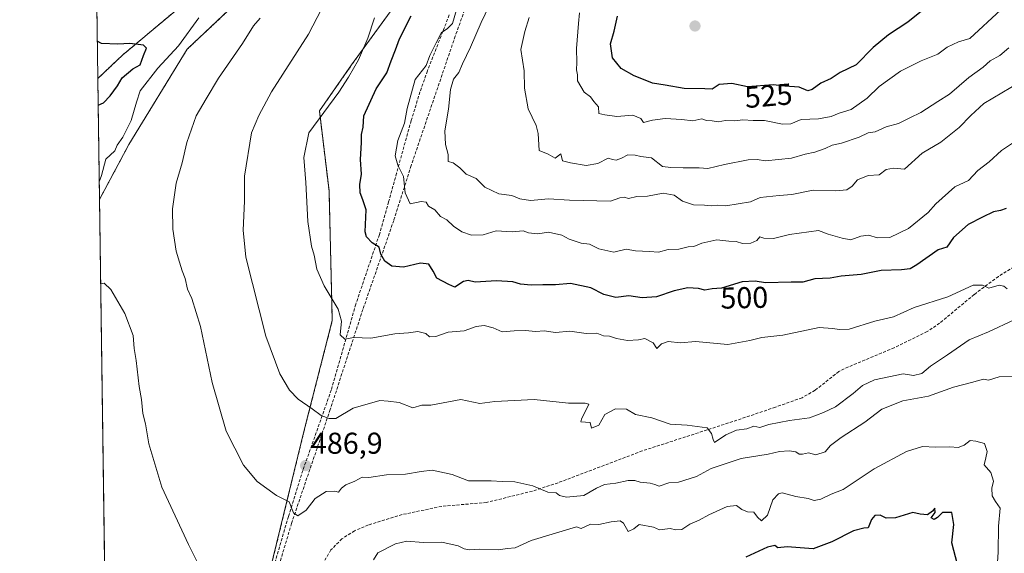
# Model space of a CAD drawing. Units: metres. Extents: x 597212 to 600663, y 4729115 to 4731478.
# Drawn here: x 597215 to 597542, y 4729423 to 4729601 of the extents above; entities that cross this region are included whole.
import ezdxf
from ezdxf.enums import TextEntityAlignment as Align

# ---------------------------------------------------------------- set-up
doc = ezdxf.new("R2010")
doc.units = ezdxf.units.M
doc.header["$MEASUREMENT"] = 0
doc.linetypes.add('TRAZOS', pattern=[0.75, 0.5, -0.25])
doc.linetypes.add('TRAZOSX2', pattern=[1.5, 1, -0.5])
for name, color, linetype, lineweight in [('Arbolado forestal', 92, 'TRAZOS', 0), ('Arbolado forestal CxS', 92, 'Continuous', 0), ('Carátula', 7, 'Continuous', 5), ('Comarca CxS', 133, 'Continuous', 0), ('Comunidad Autónoma CxS', 142, 'Continuous', 0), ('Cultivos herbáceos CxS', 92, 'Continuous', 0), ('Curva de nivel maestra', 36, 'Continuous', 30), ('Curva de nivel normal', 36, 'Continuous', 0), ('Municipio CxS', 142, 'Continuous', 0), ('Muro lineal', 1, 'TRAZOSX2', 13), ('Provincia CxS', 1, 'Continuous', 0), ('Punto de cota en terreno', 7, 'Continuous', 0), ('Rótulo de curva de nivel directora', 19, 'Continuous', 0), ('Rótulo de punto de cota en terreno', 19, 'Continuous', 0), ('Senda', 19, 'TRAZOSX2', 0)]:
    doc.layers.add(name, color=color, linetype=linetype, lineweight=lineweight)
doc.styles.add('Arial', font='txt', dxfattribs={"height": 0.2})

# ---------------------------------------------------------------- blocks, each defined once
blk = doc.blocks.new('*U150')
at = {"layer": 'Cultivos herbáceos CxS', "color": 92, "linetype": 'Continuous', "lineweight": 0}
for points in [[(597344.99, 4729612.8, 496.6), (597325.28, 4729585.61, 494.89), (597314.58, 4729570.3, 494.81), (597317.78, 4729543.71, 496.49), (597318.85, 4729500.55, 494.68), (597309.76, 4729464.99, 488.89), (597298.03, 4729416.83, 481.88), (597286.04, 4729387.32, 479.98), (597273.79, 4729368.59, 477.78), (597258.29, 4729352.69, 475.68), (597244.07, 4729356.04, 474.76), (597241.47, 4729540.85, 480.97), (597251.24, 4729559.17, 481.27), (597270.67, 4729590.91, 481.68), (597286.4, 4729605.69, 482.59)], [(597278.73, 4729613.7, 478.46), (597249.23, 4729588.97, 474.57), (597240.91, 4729581.11, 473.7), (597240.56, 4729605.91, 476.69)]]:
    blk.add_polyline3d(points, dxfattribs=at)
blk = doc.blocks.new('*U157')
at = {"layer": 'Arbolado forestal CxS', "color": 92, "linetype": 'Continuous', "lineweight": 0}
blk.add_polyline3d([(597298.03, 4729416.83, 481.88), (597309.76, 4729464.99, 488.89), (597318.85, 4729500.55, 494.68), (597317.78, 4729543.71, 496.49), (597314.58, 4729570.3, 494.81), (597325.28, 4729585.61, 494.89), (597344.99, 4729612.8, 496.6)], dxfattribs=at)
blk.add_polyline3d([(597251.24, 4729559.17, 481.27), (597241.47, 4729540.85, 480.97), (597240.91, 4729581.11, 473.7), (597249.23, 4729588.97, 474.57), (597278.73, 4729613.7, 478.46), (597303.64, 4729635.29, 482.25), (597301.5, 4729625.04, 483.38), (597300.6, 4729620.75, 483.88), (597286.4, 4729605.69, 482.59), (597270.67, 4729590.91, 481.68), (597251.24, 4729559.17, 481.27)], close=True, dxfattribs=at)
blk = doc.blocks.new('*U179')
at = {"layer": 'Curva de nivel normal', "color": 36, "linetype": 'Continuous', "lineweight": 0}
blk.add_polyline3d([(597543.12, 4729511.12, 495), (597542.05, 4729512.02, 495), (597540.47, 4729512.37, 495), (597537.09, 4729511.32, 495), (597534.94, 4729512.37, 495), (597531.85, 4729512.31, 495), (597523.41, 4729508.46, 495), (597512.23, 4729504.9, 495), (597505.38, 4729501.84, 495), (597499.2, 4729500.35, 495), (597490.66, 4729497.68, 495), (597487.47, 4729497.57, 495), (597485.12, 4729497.99, 495), (597480.66, 4729498.27, 495), (597468.64, 4729495.71, 495), (597461.66, 4729494.99, 495), (597457.67, 4729493.98, 495), (597450.33, 4729492.67, 495), (597439.62, 4729493.57, 495), (597434.64, 4729493.12, 495), (597430.48, 4729493.62, 495), (597428.32, 4729492.84, 495), (597426.67, 4729491.26, 495), (597425.46, 4729493.13, 495), (597422.74, 4729494.6, 495), (597420.65, 4729494.18, 495), (597417, 4729493.93, 495), (597413.33, 4729494.58, 495), (597411, 4729495.37, 495), (597409, 4729495.55, 495), (597406.8, 4729496.34, 495), (597403.28, 4729496.24, 495), (597397.81, 4729497, 495), (597393.08, 4729496.6, 495), (597389.28, 4729497.12, 495), (597386.47, 4729496.96, 495), (597383.01, 4729497.31, 495), (597379.25, 4729497.19, 495), (597375.29, 4729496.78, 495), (597372.27, 4729498.14, 495), (597369.35, 4729498.99, 495), (597366.7, 4729498.57, 495), (597362.67, 4729497.19, 495), (597357.32, 4729496.77, 495), (597353.24, 4729495.28, 495), (597351.13, 4729495.13, 495), (597349.96, 4729496.3, 495), (597347.24, 4729496.91, 495), (597344.13, 4729496.47, 495), (597339.62, 4729496.14, 495), (597331.66, 4729494.75, 495), (597325.92, 4729494.94, 495), (597323.06, 4729494.39, 495), (597321.52, 4729495.83, 495), (597321.9, 4729500.33, 495), (597320.8, 4729504.33, 495), (597316.1, 4729512.1, 495), (597313.73, 4729517.68, 495), (597312.78, 4729522.31, 495), (597311.96, 4729525.3, 495), (597310.73, 4729533.53, 495), (597310.06, 4729546.46, 495), (597309.34, 4729554.86, 495), (597311, 4729563, 495), (597320.99, 4729576.51, 495), (597324.26, 4729581.57, 495), (597327.53, 4729587.3, 495), (597330.69, 4729594.55, 495), (597332.91, 4729601.3, 495)], dxfattribs=at)
blk = doc.blocks.new('*U180')
at = {"layer": 'Curva de nivel normal', "color": 36, "linetype": 'Continuous', "lineweight": 0}
blk.add_polyline3d([(597294.93, 4729601.22, 485), (597292.62, 4729598.58, 485), (597288.98, 4729592.72, 485), (597281.03, 4729581.22, 485), (597276.9, 4729574.32, 485), (597273.64, 4729568.67, 485), (597270.46, 4729559.79, 485), (597268.96, 4729553, 485), (597267, 4729546.33, 485), (597265.74, 4729537.76, 485), (597265.81, 4729530.99, 485), (597266.97, 4729523.7, 485), (597268.11, 4729520.04, 485), (597268.91, 4729517.07, 485), (597269.93, 4729514.56, 485), (597270.71, 4729511.05, 485), (597272.16, 4729507.9, 485), (597275.04, 4729498.57, 485), (597278.96, 4729480, 485), (597283.59, 4729463.76, 485), (597289.39, 4729452.44, 485), (597293.84, 4729447.09, 485), (597300.33, 4729442.42, 485), (597304.48, 4729440.32, 485), (597305.96, 4729436.65, 485), (597307.44, 4729435.57, 485), (597310.15, 4729437.49, 485), (597313.2, 4729441.39, 485), (597316.84, 4729443.69, 485), (597319.68, 4729443.85, 485), (597320.97, 4729443.46, 485), (597321.87, 4729444.82, 485), (597323.39, 4729445.98, 485), (597326.36, 4729447.16, 485), (597328.74, 4729448.49, 485), (597330.95, 4729448.38, 485), (597336.87, 4729449.27, 485), (597343.21, 4729449.52, 485), (597348.38, 4729450.32, 485), (597352.1, 4729450.86, 485), (597358.73, 4729449.38, 485), (597364.1, 4729447.25, 485), (597371.67, 4729447.28, 485), (597375.33, 4729447.02, 485), (597379.48, 4729446.91, 485), (597385.56, 4729445.59, 485), (597390.48, 4729443.48, 485), (597393.25, 4729443.25, 485), (597394.42, 4729442.42, 485), (597396.69, 4729441.83, 485), (597402.45, 4729442.37, 485), (597406.67, 4729444.85, 485), (597409.33, 4729446.07, 485), (597413.1, 4729446.5, 485), (597417.18, 4729447.4, 485), (597419.42, 4729447.42, 485), (597421.2, 4729446.78, 485), (597424.46, 4729446.47, 485), (597426.09, 4729445.99, 485), (597427.52, 4729445.46, 485), (597430.67, 4729446.57, 485), (597433.96, 4729446.84, 485), (597439.88, 4729448.73, 485), (597444.76, 4729451.33, 485), (597454.7, 4729454.66, 485), (597463.7, 4729456.18, 485), (597467.45, 4729457.02, 485), (597470.7, 4729457.2, 485), (597472.87, 4729456.92, 485), (597474.01, 4729456.16, 485), (597475.17, 4729456.09, 485), (597477.08, 4729456.56, 485), (597479.6, 4729455.9, 485), (597482.62, 4729456.96, 485), (597484.5, 4729458.97, 485), (597488, 4729461.67, 485), (597495.88, 4729466.73, 485), (597501.52, 4729471.14, 485), (597508.47, 4729473.84, 485), (597517.02, 4729475.39, 485), (597525.28, 4729478.38, 485), (597531.3, 4729479.95, 485), (597535.34, 4729481.07, 485), (597537, 4729480.8, 485), (597540.49, 4729481.9, 485), (597546.34, 4729482.01, 485)], dxfattribs=at)
blk = doc.blocks.new('*U186')
at = {"layer": 'Curva de nivel normal', "color": 36, "linetype": 'Continuous', "lineweight": 0}
blk.add_polyline3d([(597547.42, 4729579.84, 510), (597535.42, 4729572.74, 510), (597531.14, 4729568.76, 510), (597527.26, 4729564.76, 510), (597521.13, 4729559.96, 510), (597514.88, 4729556.22, 510), (597509, 4729550.91, 510), (597505.35, 4729551.25, 510), (597502.99, 4729550.84, 510), (597500.67, 4729549.09, 510), (597497, 4729548.82, 510), (597493.45, 4729547.37, 510), (597491.65, 4729545.26, 510), (597489.83, 4729544.12, 510), (597486.1, 4729543.73, 510), (597478.7, 4729543.95, 510), (597471.59, 4729542.52, 510), (597467.33, 4729542.24, 510), (597461.12, 4729541.48, 510), (597457.82, 4729540.09, 510), (597449.67, 4729538.71, 510), (597446.93, 4729539, 510), (597444.73, 4729538.8, 510), (597442.57, 4729538.99, 510), (597438.89, 4729539.09, 510), (597435.24, 4729540.3, 510), (597432.44, 4729542.29, 510), (597428.82, 4729542.91, 510), (597423.58, 4729541.95, 510), (597420.09, 4729541.82, 510), (597417.32, 4729541.22, 510), (597415.88, 4729541.64, 510), (597414.47, 4729541.43, 510), (597411.33, 4729540.32, 510), (597397.66, 4729540.67, 510), (597390.76, 4729541.12, 510), (597384.72, 4729540.47, 510), (597381.14, 4729541.05, 510), (597378.53, 4729542.18, 510), (597374.17, 4729542.71, 510), (597369.54, 4729544.93, 510), (597366.66, 4729547.82, 510), (597363.38, 4729549.26, 510), (597361.27, 4729551.36, 510), (597359.05, 4729553.08, 510), (597357.4, 4729553.49, 510), (597357.4, 4729555.86, 510), (597356.45, 4729559.14, 510), (597356.21, 4729563.67, 510), (597357.43, 4729570.86, 510), (597358.18, 4729577.43, 510), (597359.14, 4729580.86, 510), (597360.96, 4729583.1, 510), (597362.08, 4729586.02, 510), (597364.82, 4729591.49, 510), (597368.3, 4729599.78, 510), (597372.28, 4729608.17, 510)], dxfattribs=at)
blk = doc.blocks.new('*U191')
at = {"layer": 'Curva de nivel normal', "color": 36, "linetype": 'Continuous', "lineweight": 0}
for points in [[(597241.39, 4729546.76, 480), (597242.19, 4729548.87, 480), (597243.6, 4729554.26, 480), (597246.56, 4729557, 480), (597247.33, 4729558.98, 480), (597249.18, 4729561.58, 480), (597252, 4729567.17, 480), (597253.77, 4729573.23, 480), (597255.03, 4729577.06, 480), (597260.85, 4729584.57, 480), (597267.68, 4729592.03, 480), (597274.46, 4729601.27, 480)], [(597539.88, 4729418.53, 480), (597540.16, 4729423.57, 480), (597540.34, 4729432.22, 480), (597540.8, 4729438.21, 480), (597539.24, 4729440.34, 480), (597538.16, 4729442.22, 480), (597538.09, 4729444.84, 480), (597538.68, 4729447.19, 480), (597537.69, 4729450.02, 480), (597535.51, 4729452.63, 480), (597536.11, 4729454.89, 480), (597536.56, 4729457, 480), (597535.66, 4729459.66, 480), (597532.78, 4729460.49, 480), (597530.88, 4729460.68, 480), (597528.92, 4729459.14, 480), (597526.93, 4729458.33, 480), (597524.15, 4729458.54, 480), (597519.3, 4729458.47, 480), (597515.03, 4729458.72, 480), (597509.68, 4729457.03, 480), (597499, 4729451.23, 480), (597488.67, 4729444.41, 480), (597484.64, 4729442.82, 480), (597481.24, 4729441.2, 480), (597479.06, 4729440.68, 480), (597476.98, 4729441.33, 480), (597472.92, 4729442.02, 480), (597468.35, 4729443.22, 480), (597467.12, 4729442.95, 480), (597465.27, 4729440.9, 480), (597463.48, 4729435.84, 480), (597461.56, 4729433.95, 480), (597460.16, 4729435.12, 480), (597459.01, 4729436.83, 480), (597456.9, 4729436.98, 480), (597455.02, 4729437.67, 480), (597453.24, 4729439.04, 480), (597450.06, 4729438.7, 480), (597444, 4729435.96, 480), (597440.76, 4729434.13, 480), (597437.7, 4729432.79, 480), (597435.06, 4729431.11, 480), (597433.01, 4729430.96, 480), (597431.19, 4729431.43, 480), (597427.66, 4729430.97, 480), (597425.62, 4729431.86, 480), (597420.88, 4729432.7, 480), (597419.05, 4729431.24, 480), (597417.25, 4729430.35, 480), (597415.68, 4729433.18, 480), (597414.59, 4729433.93, 480), (597411.6, 4729433.66, 480), (597407.48, 4729432.78, 480), (597404.67, 4729432.8, 480), (597401.52, 4729431.42, 480), (597400, 4729431.93, 480), (597385, 4729427.42, 480), (597379.69, 4729425.01, 480), (597377.1, 4729424.76, 480), (597374.02, 4729424.28, 480), (597367.86, 4729424.56, 480), (597364.35, 4729424.32, 480), (597362.63, 4729424.63, 480), (597360.68, 4729425.68, 480), (597355.3, 4729426.87, 480), (597349.05, 4729426.76, 480), (597343.63, 4729427.19, 480), (597339.81, 4729426.27, 480), (597334.01, 4729423.3, 480), (597332.53, 4729421.03, 480)], [(597275.2, 4729417.86, 480), (597271.04, 4729426.04, 480), (597262.22, 4729445.14, 480), (597257.92, 4729459.61, 480), (597256.78, 4729466.24, 480), (597255.9, 4729469.64, 480), (597255.45, 4729474.33, 480), (597254.65, 4729478.67, 480), (597253.68, 4729487.33, 480), (597252.95, 4729491.33, 480), (597252.62, 4729495.59, 480), (597249.94, 4729502.92, 480), (597245.21, 4729510.91, 480), (597242.99, 4729513.03, 480), (597241.87, 4729512.8, 480)]]:
    blk.add_polyline3d(points, dxfattribs=at)
blk = doc.blocks.new('*U193')
at = {"layer": 'Curva de nivel normal', "color": 36, "linetype": 'Continuous', "lineweight": 0}
blk.add_polyline3d([(597543.7, 4729591.3, 515), (597540.68, 4729588.74, 515), (597537.47, 4729586.97, 515), (597535.22, 4729584.87, 515), (597530.47, 4729581.39, 515), (597524, 4729575.9, 515), (597520.13, 4729573.5, 515), (597514.51, 4729569.78, 515), (597510.79, 4729568.04, 515), (597507, 4729566.1, 515), (597503, 4729565.02, 515), (597499.33, 4729563.33, 515), (597497, 4729563.01, 515), (597494.03, 4729561.64, 515), (597488.13, 4729559.64, 515), (597485.03, 4729558.97, 515), (597482.67, 4729557.86, 515), (597479.19, 4729556.63, 515), (597476.08, 4729555.9, 515), (597471.52, 4729554.58, 515), (597462.87, 4729553.77, 515), (597460.03, 4729554.11, 515), (597457.03, 4729554.03, 515), (597449.22, 4729552.5, 515), (597443.68, 4729551.12, 515), (597440.74, 4729551.39, 515), (597435.44, 4729551.38, 515), (597431.33, 4729551.55, 515), (597428.64, 4729551.87, 515), (597424.98, 4729554.7, 515), (597421.4, 4729555.16, 515), (597419.47, 4729555.63, 515), (597417.12, 4729555.66, 515), (597415, 4729554.6, 515), (597413.17, 4729553.99, 515), (597412, 4729554.18, 515), (597410.5, 4729554.56, 515), (597407.12, 4729552.86, 515), (597403.2, 4729552.13, 515), (597398.04, 4729553.04, 515), (597395.35, 4729553.69, 515), (597394.86, 4729556.02, 515), (597392.88, 4729554.66, 515), (597390.63, 4729555.94, 515), (597387.65, 4729557.18, 515), (597387.31, 4729562.8, 515), (597386.63, 4729565.5, 515), (597384.01, 4729571, 515), (597382.74, 4729577.92, 515), (597382.65, 4729583.7, 515), (597381.54, 4729590.71, 515), (597382.84, 4729596.73, 515), (597384.25, 4729601.35, 515)], dxfattribs=at)
blk = doc.blocks.new('*U207')
at = {"layer": 'Curva de nivel normal', "color": 36, "linetype": 'Continuous', "lineweight": 0}
blk.add_polyline3d([(597541.07, 4729604, 520), (597530.72, 4729594.47, 520), (597527, 4729593.3, 520), (597523.28, 4729591.5, 520), (597520.12, 4729589.18, 520), (597514.61, 4729587.04, 520), (597507.67, 4729583.56, 520), (597500.59, 4729578.43, 520), (597496.65, 4729574.59, 520), (597491.33, 4729570.85, 520), (597487.33, 4729569.55, 520), (597484.67, 4729568.44, 520), (597480.5, 4729567.68, 520), (597474.65, 4729567.5, 520), (597471.25, 4729566.04, 520), (597468.44, 4729565.88, 520), (597462.46, 4729567.13, 520), (597458.72, 4729567.16, 520), (597455.29, 4729567.39, 520), (597452.6, 4729567.04, 520), (597449.59, 4729567.16, 520), (597447.11, 4729566.71, 520), (597445.14, 4729567.01, 520), (597443.22, 4729567.09, 520), (597441.67, 4729567.64, 520), (597438.66, 4729567, 520), (597435.01, 4729567.48, 520), (597429.44, 4729567.75, 520), (597425.33, 4729567.28, 520), (597422.32, 4729566.52, 520), (597421.42, 4729567.76, 520), (597418.78, 4729568.95, 520), (597413.46, 4729568.48, 520), (597409.48, 4729568.98, 520), (597407.44, 4729569.44, 520), (597407.34, 4729571.68, 520), (597405.8, 4729573.46, 520), (597404.71, 4729575.04, 520), (597402.52, 4729576.52, 520), (597400.32, 4729580.32, 520), (597400.35, 4729582.35, 520), (597400.04, 4729584.04, 520), (597400.1, 4729586.44, 520), (597400.04, 4729591.04, 520), (597400.67, 4729599.41, 520), (597401.03, 4729603.01, 520)], dxfattribs=at)
blk = doc.blocks.new('*U213')
at = {"layer": 'Curva de nivel normal', "color": 36, "linetype": 'Continuous', "lineweight": 0}
blk.add_polyline3d([(597546.55, 4729560.72, 505), (597541.32, 4729557.2, 505), (597537.19, 4729553.35, 505), (597533.38, 4729550.52, 505), (597530.33, 4729547.2, 505), (597525.8, 4729545.04, 505), (597519.46, 4729539.37, 505), (597516.96, 4729536.52, 505), (597510.38, 4729531.26, 505), (597504.17, 4729528.21, 505), (597500.06, 4729528.09, 505), (597497.13, 4729528.95, 505), (597494.54, 4729528.68, 505), (597491.23, 4729527.43, 505), (597488.32, 4729528.01, 505), (597483.67, 4729529.28, 505), (597480.44, 4729530.53, 505), (597470.77, 4729529.17, 505), (597465.48, 4729527.83, 505), (597462.28, 4729528.01, 505), (597461.01, 4729528.49, 505), (597459.93, 4729527.2, 505), (597457.98, 4729526.29, 505), (597455.23, 4729526.18, 505), (597453.13, 4729526.91, 505), (597450.7, 4729527.03, 505), (597446.67, 4729527.4, 505), (597441.66, 4729526.31, 505), (597439.04, 4729525.25, 505), (597437.14, 4729525.14, 505), (597434, 4729524.34, 505), (597430.53, 4729524.18, 505), (597427.26, 4729523.29, 505), (597424.33, 4729523.52, 505), (597419.66, 4729523.74, 505), (597416.58, 4729524.34, 505), (597412.38, 4729523.28, 505), (597407.48, 4729524.4, 505), (597404.37, 4729525.94, 505), (597401.58, 4729526.34, 505), (597397.54, 4729527.62, 505), (597395.15, 4729528.98, 505), (597390.67, 4729530.04, 505), (597387.12, 4729529.47, 505), (597384.12, 4729529.82, 505), (597382.29, 4729530.41, 505), (597378.62, 4729530.08, 505), (597373.33, 4729530.41, 505), (597369, 4729529.15, 505), (597365.16, 4729529.04, 505), (597361.95, 4729530.09, 505), (597359.16, 4729532.01, 505), (597356.95, 4729534.07, 505), (597354.81, 4729535.2, 505), (597352.88, 4729537.44, 505), (597350.88, 4729538.68, 505), (597350.01, 4729539.97, 505), (597348.39, 4729540.24, 505), (597344.76, 4729539.4, 505), (597343.02, 4729543.02, 505), (597342.56, 4729548.56, 505), (597340.64, 4729552.23, 505), (597339.76, 4729555.42, 505), (597340.64, 4729560.48, 505), (597342.86, 4729566.23, 505), (597343.79, 4729571.11, 505), (597346.45, 4729580.83, 505), (597350.03, 4729585.4, 505), (597351.28, 4729588.71, 505), (597353.43, 4729592.94, 505), (597355.11, 4729596.45, 505), (597357.02, 4729597.68, 505), (597358.85, 4729599.42, 505), (597360.9, 4729606.67, 505)], dxfattribs=at)
blk = doc.blocks.new('*U215')
at = {"layer": 'Curva de nivel normal', "color": 36, "linetype": 'Continuous', "lineweight": 0}
blk.add_polyline3d([(597316.71, 4729607, 490), (597310.98, 4729595.88, 490), (597298.64, 4729576.67, 490), (597294.47, 4729568.76, 490), (597292.02, 4729563.05, 490), (597289.65, 4729548.67, 490), (597289.62, 4729540.33, 490), (597289.25, 4729530.67, 490), (597290.16, 4729521.67, 490), (597296.79, 4729495.44, 490), (597301.47, 4729482.85, 490), (597304.6, 4729477.4, 490), (597307.56, 4729474.42, 490), (597312.11, 4729471.21, 490), (597315.14, 4729468.95, 490), (597317.78, 4729468.05, 490), (597320.01, 4729468.01, 490), (597325.84, 4729471.43, 490), (597334.67, 4729473.97, 490), (597337.43, 4729473.78, 490), (597341.05, 4729473.36, 490), (597345.58, 4729471.58, 490), (597348.56, 4729472.41, 490), (597351.65, 4729472.44, 490), (597361.55, 4729474.36, 490), (597367.85, 4729473.03, 490), (597372.88, 4729473.62, 490), (597386, 4729474.28, 490), (597397.38, 4729473.08, 490), (597402.85, 4729473.12, 490), (597404.12, 4729472.8, 490), (597401.67, 4729467.81, 490), (597401.42, 4729466.88, 490), (597404.52, 4729466.65, 490), (597405.05, 4729464.73, 490), (597407.4, 4729465.75, 490), (597409.45, 4729469.35, 490), (597413, 4729471.17, 490), (597416.65, 4729471.08, 490), (597419.59, 4729469.3, 490), (597425.04, 4729468.18, 490), (597431.11, 4729466.06, 490), (597436.81, 4729465.81, 490), (597443.46, 4729464.85, 490), (597444.87, 4729463, 490), (597445.4, 4729461, 490), (597445.92, 4729459.98, 490), (597449.62, 4729462.55, 490), (597453.16, 4729464.08, 490), (597456.67, 4729464.53, 490), (597459, 4729465.48, 490), (597461, 4729465.05, 490), (597464, 4729466.04, 490), (597470.82, 4729467.34, 490), (597477.49, 4729468.24, 490), (597482.08, 4729470.03, 490), (597486.07, 4729471.88, 490), (597491.98, 4729476.29, 490), (597495.08, 4729479.01, 490), (597499.03, 4729480.84, 490), (597508.59, 4729482.81, 490), (597511.99, 4729482.31, 490), (597514.83, 4729482.94, 490), (597517.67, 4729485.46, 490), (597523.33, 4729489.14, 490), (597530.5, 4729494.12, 490), (597537.01, 4729496.8, 490), (597545.5, 4729500.8, 490)], dxfattribs=at)
blk = doc.blocks.new('*U222')
at = {"layer": 'Curva de nivel maestra', "color": 36, "linetype": 'Continuous', "lineweight": 30}
blk.add_polyline3d([(597542.83, 4729537.87, 500), (597541, 4729537.15, 500), (597538.67, 4729536.71, 500), (597535, 4729534.95, 500), (597530.17, 4729532.58, 500), (597525.3, 4729528.26, 500), (597523.1, 4729525, 500), (597520.22, 4729524.06, 500), (597513.17, 4729519.14, 500), (597510.94, 4729517.82, 500), (597508, 4729517.5, 500), (597501.33, 4729517.22, 500), (597494.67, 4729515.92, 500), (597488, 4729515.38, 500), (597484.32, 4729514.67, 500), (597479.26, 4729514.49, 500), (597475.28, 4729513.37, 500), (597471.32, 4729513.33, 500), (597462.8, 4729513.1, 500), (597459.37, 4729513.68, 500), (597455.14, 4729513.43, 500), (597448.22, 4729511.4, 500), (597445.13, 4729511.09, 500), (597442.66, 4729510.72, 500), (597440.57, 4729511.25, 500), (597437, 4729511.42, 500), (597432.52, 4729510.48, 500), (597426.56, 4729508.52, 500), (597421.86, 4729508.19, 500), (597417.38, 4729508.83, 500), (597413.07, 4729508.22, 500), (597409.16, 4729509.28, 500), (597404.84, 4729511.5, 500), (597398.08, 4729512.94, 500), (597393.02, 4729512.45, 500), (597388.79, 4729512.5, 500), (597384.95, 4729512.32, 500), (597381.43, 4729512.74, 500), (597378.88, 4729513.5, 500), (597373.46, 4729513.79, 500), (597366.35, 4729513.35, 500), (597364.03, 4729513.88, 500), (597362.51, 4729513.55, 500), (597359.57, 4729511.74, 500), (597357.55, 4729512.55, 500), (597353.61, 4729514.68, 500), (597352.36, 4729517.06, 500), (597350.94, 4729519.3, 500), (597348.14, 4729519.66, 500), (597342.49, 4729518.34, 500), (597338.69, 4729518.69, 500), (597336.35, 4729520.35, 500), (597334.94, 4729522.66, 500), (597334.45, 4729524.97, 500), (597332.06, 4729526.45, 500), (597330.23, 4729528.38, 500), (597329.75, 4729530.13, 500), (597330.06, 4729537.4, 500), (597328.95, 4729540.79, 500), (597328.09, 4729543.1, 500), (597328.05, 4729545.9, 500), (597328.55, 4729549.29, 500), (597328.19, 4729554.21, 500), (597328.54, 4729559.87, 500), (597328.54, 4729562.44, 500), (597329.1, 4729564.87, 500), (597329.36, 4729568.67, 500), (597333.49, 4729577.67, 500), (597336.98, 4729583, 500), (597338.46, 4729587, 500), (597339.91, 4729590.67, 500), (597341.21, 4729594.33, 500), (597345.11, 4729602, 500)], dxfattribs=at)
blk = doc.blocks.new('*U227')
at = {"layer": 'Curva de nivel maestra', "color": 36, "linetype": 'Continuous', "lineweight": 30}
blk.add_polyline3d([(597514.72, 4729603.54, 525), (597510.13, 4729599.9, 525), (597503.67, 4729595.65, 525), (597498.67, 4729591.4, 525), (597493, 4729585.69, 525), (597487.67, 4729583.06, 525), (597484.67, 4729581.09, 525), (597481.19, 4729579.55, 525), (597478.38, 4729577.44, 525), (597476.87, 4729577.02, 525), (597474.06, 4729578.2, 525), (597469.26, 4729578.55, 525), (597465.34, 4729579.05, 525), (597456.91, 4729578.34, 525), (597451.69, 4729579.43, 525), (597447.48, 4729579.1, 525), (597445.16, 4729577.52, 525), (597442.7, 4729577.68, 525), (597435.77, 4729577.77, 525), (597429.53, 4729578.9, 525), (597425.26, 4729579.53, 525), (597422.33, 4729580.81, 525), (597419.21, 4729581.98, 525), (597414.82, 4729584.48, 525), (597411.95, 4729587.95, 525), (597411.29, 4729592.62, 525), (597412.58, 4729596.91, 525), (597413.61, 4729601.82, 525)], dxfattribs=at)
blk = doc.blocks.new('*U228')
at = {"layer": 'Curva de nivel maestra', "color": 36, "linetype": 'Continuous', "lineweight": 30}
for points in [[(597241.03, 4729572.22, 475), (597242.77, 4729573, 475), (597245.01, 4729575.33, 475), (597247.5, 4729578.67, 475), (597248.98, 4729581.34, 475), (597252.57, 4729584.35, 475), (597254.97, 4729585.67, 475), (597256.07, 4729588.74, 475), (597257.13, 4729591.17, 475), (597256.08, 4729592.18, 475), (597251.56, 4729592.7, 475), (597247.57, 4729592.49, 475), (597242.09, 4729592.8, 475), (597240.73, 4729593.56, 475)], [(597526.61, 4729419.39, 475), (597524.74, 4729426.6, 475), (597525.47, 4729432.75, 475), (597524.82, 4729436.68, 475), (597521.62, 4729436.75, 475), (597520.03, 4729435.06, 475), (597518.85, 4729434.4, 475), (597517.93, 4729435, 475), (597519.26, 4729436.68, 475), (597519.18, 4729438.19, 475), (597518.31, 4729437.12, 475), (597516.72, 4729435.93, 475), (597514.25, 4729436.13, 475), (597511.81, 4729436.76, 475), (597506, 4729434.93, 475), (597503, 4729434.84, 475), (597501, 4729435.79, 475), (597499.19, 4729435.72, 475), (597498.09, 4729434.42, 475), (597496.98, 4729431.6, 475), (597495.48, 4729431.48, 475), (597492.06, 4729430.58, 475), (597484.94, 4729426.99, 475), (597478.64, 4729424.64, 475), (597470.01, 4729425.34, 475), (597466.95, 4729424.95, 475), (597465.91, 4729425.75, 475), (597463.5, 4729425.15, 475), (597456.33, 4729421.86, 475)]]:
    blk.add_polyline3d(points, dxfattribs=at)
blk = doc.blocks.new('5PATER')
at = {"layer": 'Carátula', "linetype": 'Continuous', "lineweight": 5}
h = blk.add_hatch(color=250, dxfattribs=at)
edge = h.paths.add_edge_path()
edge.add_ellipse((0, 0.01), major_axis=(-1.33, -1.34), ratio=0.999422, start_angle=0, end_angle=360)

msp = doc.modelspace()

# ---------------------------------------------------------------- linework, layer by layer
at = {"layer": 'Arbolado forestal', "color": 92, "linetype": 'TRAZOS', "lineweight": 0}
for points in [[(597241.47, 4729540.85, 480.97), (597251.24, 4729559.17, 481.27), (597270.67, 4729590.91, 481.68), (597286.4, 4729605.69, 482.59), (597300.6, 4729620.75, 483.88), (597301.5, 4729625.05, 483.38), (597303.64, 4729635.29, 482.25), (597278.73, 4729613.7, 478.46), (597249.23, 4729588.97, 474.57), (597240.91, 4729581.11, 473.7)], [(597344.99, 4729612.8, 496.6), (597325.28, 4729585.61, 494.89), (597314.58, 4729570.3, 494.81), (597317.78, 4729543.71, 496.49), (597318.85, 4729500.55, 494.68), (597309.76, 4729464.99, 488.89), (597298.03, 4729416.83, 481.88), (597286.04, 4729387.32, 479.98), (597273.79, 4729368.59, 477.78), (597258.29, 4729352.69, 475.68), (597244.07, 4729356.04, 474.76)], [(597241.47, 4729540.85, 480.97), (597240.91, 4729581.11, 473.7)]]:
    msp.add_polyline3d(points, dxfattribs=at)
at = {"layer": 'Comarca CxS', "color": 133, "linetype": 'Continuous', "lineweight": 0}
msp.add_polyline3d([(600659.71, 4729164.32, 474.47), (597247.45, 4729115.46, 470.29), (597214.95, 4731428.81, 674.29), (600626.04, 4731477.66, 554.68), (600659.71, 4729164.32, 474.47)], close=True, dxfattribs=at)
msp.add_polyline3d([(600659.71, 4729164.32, 474.47), (597247.45, 4729115.46, 470.29), (597214.95, 4731428.81, 674.29), (600626.04, 4731477.66, 554.68), (600659.71, 4729164.32, 474.47)], close=True, dxfattribs=at)
at = {"layer": 'Comunidad Autónoma CxS', "color": 142, "linetype": 'Continuous', "lineweight": 0}
msp.add_polyline3d([(598934.86, 4729139.62, 534.19), (597247.45, 4729115.46, 470.29), (597214.95, 4731428.81, 674.29), (599306.7, 4731458.77, 718.47), (600626.04, 4731477.66, 554.68), (600659.71, 4729164.32, 474.47), (598934.86, 4729139.62, 534.19)], close=True, dxfattribs=at)
msp.add_polyline3d([(598934.86, 4729139.62, 534.19), (597247.45, 4729115.46, 470.29), (597214.95, 4731428.81, 674.29), (599306.7, 4731458.77, 718.47), (600626.04, 4731477.66, 554.68), (600659.71, 4729164.32, 474.47), (598934.86, 4729139.62, 534.19)], close=True, dxfattribs=at)
at = {"layer": 'Cultivos herbáceos CxS', "color": 92, "linetype": 'Continuous', "lineweight": 0}
for points in [[(597241.47, 4729540.85, 480.97), (597251.24, 4729559.17, 481.27), (597270.67, 4729590.91, 481.68), (597286.4, 4729605.69, 482.59), (597300.6, 4729620.75, 483.88), (597301.5, 4729625.05, 483.38), (597303.64, 4729635.29, 482.25), (597278.73, 4729613.7, 478.46), (597249.23, 4729588.97, 474.57), (597240.91, 4729581.11, 473.7)], [(597344.99, 4729612.8, 496.6), (597325.28, 4729585.61, 494.89), (597314.58, 4729570.3, 494.81), (597317.78, 4729543.71, 496.49), (597318.85, 4729500.55, 494.68), (597309.76, 4729464.99, 488.89), (597298.03, 4729416.83, 481.88), (597286.04, 4729387.32, 479.98), (597273.79, 4729368.59, 477.78), (597258.29, 4729352.69, 475.68), (597244.07, 4729356.04, 474.76)], [(597240.91, 4729581.11, 473.7), (597240.56, 4729605.91, 476.69)], [(597244.07, 4729356.04, 474.76), (597241.47, 4729540.85, 480.97)]]:
    msp.add_polyline3d(points, dxfattribs=at)
at = {"layer": 'Municipio CxS', "color": 142, "linetype": 'Continuous', "lineweight": 0}
msp.add_polyline3d([(598934.86, 4729139.62, 534.19), (597247.45, 4729115.46, 470.29), (597214.95, 4731428.81, 674.29)], dxfattribs=at)
msp.add_polyline3d([(598934.86, 4729139.62, 534.19), (597247.45, 4729115.46, 470.29), (597214.95, 4731428.81, 674.29)], dxfattribs=at)
at = {"layer": 'Muro lineal', "color": 1, "linetype": 'TRAZOSX2', "lineweight": 13}
msp.add_polyline3d([(597377.07, 4729643.42, 510.73), (597359.71, 4729595.18, 510.41), (597345.07, 4729552.15, 512.39), (597339.28, 4729533.9, 505.83), (597329.03, 4729504.31, 499.63), (597318.15, 4729470.94, 499.64), (597305.3, 4729433.1, 487.21), (597295.71, 4729400.63, 488.62), (597290.42, 4729381.74, 482.45), (597287.26, 4729367.83, 479.21), (597286.51, 4729353.51, 480.58), (597285.74, 4729346.06, 475.26), (597286.87, 4729334.79, 474.83), (597287.82, 4729315.43, 471.44), (597287.43, 4729300.14, 468.25), (597286.6, 4729294.17, 468.02), (597285.82, 4729288.63, 468.17), (597284.14, 4729267.27, 463.41), (597269.62, 4729255.34, 457.62), (597256.39, 4729243.74, 455.31), (597245.74, 4729236.85, 451.88)], dxfattribs=at)
at = {"layer": 'Provincia CxS', "color": 1, "linetype": 'Continuous', "lineweight": 0}
msp.add_polyline3d([(598934.86, 4729139.62, 534.19), (597247.45, 4729115.46, 470.29), (597214.95, 4731428.81, 674.29), (599306.7, 4731458.77, 718.47), (600626.04, 4731477.66, 554.68), (600659.71, 4729164.32, 474.47), (598934.86, 4729139.62, 534.19)], close=True, dxfattribs=at)
msp.add_polyline3d([(598934.86, 4729139.62, 534.19), (597247.45, 4729115.46, 470.29), (597214.95, 4731428.81, 674.29), (599306.7, 4731458.77, 718.47), (600626.04, 4731477.66, 554.68), (600659.71, 4729164.32, 474.47), (598934.86, 4729139.62, 534.19)], close=True, dxfattribs=at)
at = {"layer": 'Senda', "color": 19, "linetype": 'TRAZOSX2', "lineweight": 0}
for points in [[(597357.74, 4729602.24, 505.05), (597350.46, 4729583.63, 505.36), (597347.99, 4729576.66, 506.06), (597345.07, 4729567.1, 505.67), (597340.22, 4729549.63, 504.63), (597337.59, 4729540.06, 503.78), (597334.5, 4729529.2, 500.92), (597326.67, 4729506.05, 496.88), (597318.5, 4729477.46, 491.54), (597309.05, 4729450.72, 486.58), (597304.25, 4729435.34, 484.46), (597299.85, 4729420.24, 482.28), (597294.5, 4729401.07, 480.83), (597291.34, 4729389.24, 480.18), (597287.73, 4729374.71, 478.92), (597283.87, 4729357.42, 476.36), (597282.1, 4729345.96, 473.95), (597280.68, 4729336.38, 472.02), (597280.47, 4729329.32, 470.57), (597279.52, 4729324.56, 469.36), (597275.75, 4729316.57, 466.72)], [(597549.22, 4729520.88, 495.52), (597540.29, 4729515.27, 495.25), (597532.19, 4729509.25, 494.67), (597520.73, 4729499.72, 493.87), (597516.61, 4729496.92, 493.64), (597505.61, 4729491.56, 493.06), (597489.01, 4729484.57, 492.42), (597487.24, 4729483.62, 492.32), (597479.3, 4729477.37, 492.04), (597474.99, 4729474.92, 491.81), (597466.14, 4729471.75, 491.04), (597451.96, 4729466.98, 490.32), (597421.9, 4729457.22, 487.87), (597393.9, 4729446.61, 485.44), (597385.35, 4729443.83, 484.82), (597370.13, 4729440.07, 483.85), (597355.21, 4729438.77, 482.76), (597342.06, 4729436.03, 482.22), (597330.86, 4729432.6, 482.08), (597326.27, 4729430.64, 482.05), (597322.06, 4729427.96, 481.9), (597318.4, 4729424.26, 481.58), (597315.75, 4729419.83, 480.97)]]:
    msp.add_polyline3d(points, dxfattribs=at)

# ---------------------------------------------------------------- block references
at = {"layer": 'Arbolado forestal CxS', "color": 92, "linetype": 'Continuous', "lineweight": 0}
msp.add_blockref('*U157', (0, 0), dxfattribs=at)
at = {"layer": 'Cultivos herbáceos CxS', "color": 92, "linetype": 'Continuous', "lineweight": 0}
msp.add_blockref('*U150', (0, 0), dxfattribs=at)
at = {"layer": 'Curva de nivel maestra', "color": 36, "linetype": 'Continuous', "lineweight": 30}
for name in ['*U227', '*U222', '*U228']:
    msp.add_blockref(name, (0, 0), dxfattribs=at)
at = {"layer": 'Curva de nivel normal', "color": 36, "linetype": 'Continuous', "lineweight": 0}
for name in ['*U207', '*U193', '*U186', '*U213', '*U215', '*U179', '*U180', '*U191']:
    msp.add_blockref(name, (0, 0), dxfattribs=at)
at = {"layer": 'Punto de cota en terreno', "linetype": 'Continuous', "lineweight": 0}
for p in [(597439.41, 4729598.57, 527.96), (597309.98, 4729452.33, 486.9)]:
    msp.add_blockref('5PATER', p, dxfattribs=at)

# ---------------------------------------------------------------- texts
at = {"layer": 'Rótulo de curva de nivel directora', "color": 19, "linetype": 'Continuous', "lineweight": 0, "style": 'Arial'}
for s, rotation, p in [('525', 4.8143, (597463.85, 4729575.39)), ('500', 1.2468, (597455.8, 4729508.19))]:
    msp.add_text(s, height=7, rotation=rotation, dxfattribs=at).set_placement(p, align=Align.MIDDLE_CENTER)
at = {"layer": 'Rótulo de punto de cota en terreno', "color": 19, "linetype": 'Continuous', "lineweight": 0, "style": 'Arial'}
msp.add_text('486,9', height=7, dxfattribs=at).set_placement((597311.74, 4729454.09), align=Align.BOTTOM_LEFT)

doc.saveas('drawing.dxf')
